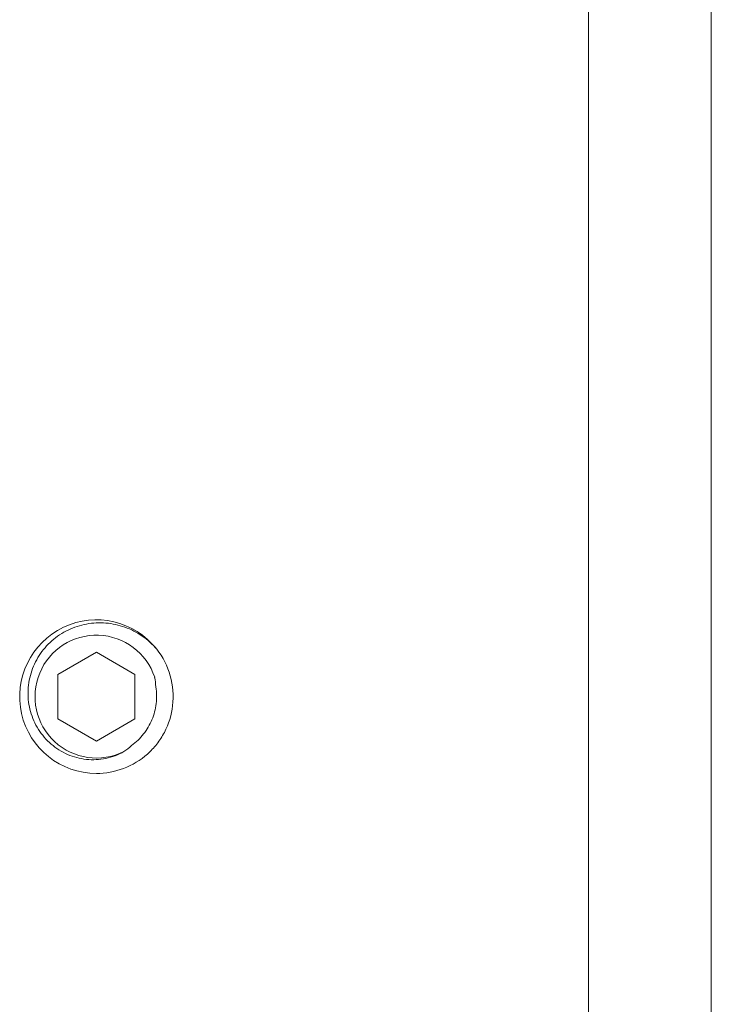
# Model space of a CAD drawing. Extents: x 114 to 533, y -76 to 21.
# Drawn here: x 246 to 248, y 0 to 2 of the extents above; entities that cross this region are included whole.
import ezdxf

# ---------------------------------------------------------------- set-up
doc = ezdxf.new("R2010")
doc.units = 0
doc.header["$MEASUREMENT"] = 0
doc.linetypes.add('SLD-Solid', pattern=[0])
doc.layers.get('0').update_dxf_attribs({"linetype": 'CONTINUOUS', "lineweight": 15})

msp = doc.modelspace()

# ---------------------------------------------------------------- linework, layer by layer
for p, q in [((247.5653, 2.3404), (247.5653, -2.4096)), ((247.3153, 1.7779), (247.3153, -1.3471)), ((246.4698, 0.1937), (246.4702, 0.1973))]:
    msp.add_line(p, q)
at = {"color": 7, "linetype": 'SLD-Solid', "lineweight": 15}
msp.add_line((246.1921, 0.3112), (246.1921, 0.3111), dxfattribs=at)
at = {"color": 8}
msp.add_lwpolyline([(246.3153, 0.3056), (246.2372, 0.2605), (246.2372, 0.1703), (246.3153, 0.1252), (246.3934, 0.1703), (246.3934, 0.2605)], close=True, dxfattribs=at)
for start, end in [(38.2675, 270.0016), (353.2251, 38.2251)]:
    msp.add_arc((246.3153, 0.2154), 0.156, start, end)
msp.add_arc((246.3153, 0.2154), 0.1248, 18.3779, 296.6221, dxfattribs=at)
for points, knots in [([(246.3712, 0.1039), (246.3597, 0.0972), (246.3474, 0.0926), (246.3213, 0.0872), (246.3081, 0.0866), (246.2883, 0.0887), (246.2817, 0.0899), (246.269, 0.0932), (246.2628, 0.0954), (246.2506, 0.1006), (246.2447, 0.1038), (246.2335, 0.1108), (246.2283, 0.1147), (246.2183, 0.1233), (246.2135, 0.128), (246.2049, 0.1381), (246.201, 0.1434), (246.1904, 0.16), (246.1849, 0.1723), (246.1796, 0.1913), (246.1782, 0.1978), (246.1765, 0.2109), (246.1762, 0.2176), (246.1764, 0.2307), (246.1769, 0.2373), (246.1789, 0.2503), (246.1804, 0.2569), (246.1862, 0.2758), (246.1917, 0.2878), (246.2062, 0.3102), (246.2148, 0.3201), (246.2297, 0.3332), (246.235, 0.3372), (246.246, 0.3445), (246.2517, 0.3478), (246.2695, 0.3564), (246.2823, 0.3606), (246.3017, 0.3641), (246.3082, 0.3649), (246.3214, 0.3655), (246.3281, 0.3654), (246.3478, 0.3637), (246.3608, 0.3609), (246.3858, 0.352), (246.3974, 0.346), (246.4138, 0.3348), (246.419, 0.3306), (246.4289, 0.3217), (246.4335, 0.317), (246.4379, 0.312)], [0, 0, 0, 0, 0.0625, 0.0625, 0.125, 0.125, 0.15625, 0.15625, 0.1875, 0.1875, 0.21875, 0.21875, 0.25, 0.25, 0.28125, 0.28125, 0.3125, 0.3125, 0.375, 0.375, 0.40625, 0.40625, 0.4375, 0.4375, 0.46875, 0.46875, 0.5, 0.5, 0.5625, 0.5625, 0.625, 0.625, 0.65625, 0.65625, 0.6875, 0.6875, 0.75, 0.75, 0.78125, 0.78125, 0.8125, 0.8125, 0.875, 0.875, 0.9375, 0.9375, 0.96875, 0.96875, 1, 1, 1, 1]), ([(246.436, 0.235), (246.4379, 0.2238), (246.4381, 0.2123), (246.4361, 0.1956), (246.4351, 0.1901), (246.4323, 0.1792), (246.4304, 0.1738), (246.424, 0.1581), (246.4183, 0.1484), (246.4042, 0.1306), (246.396, 0.1228), (246.3868, 0.1162)], [0, 0, 0, 0, 0.25, 0.25, 0.375, 0.375, 0.5, 0.5, 0.75, 0.75, 1, 1, 1, 1])]:
    msp.add_open_spline(points, degree=3, knots=knots, dxfattribs=at)
for points in [[(246.4337, 0.2548), (246.435, 0.2483), (246.4358, 0.2417), (246.436, 0.235)], [(246.3868, 0.1162), (246.3819, 0.1116), (246.3767, 0.1075), (246.3712, 0.1039)]]:
    msp.add_open_spline(points, degree=3, dxfattribs=at)
msp.add_open_spline([(246.3153, 0.0594), (246.3337, 0.0594), (246.3527, 0.0628), (246.3885, 0.0763), (246.405, 0.0865), (246.4259, 0.105), (246.4322, 0.1117), (246.4438, 0.1264), (246.449, 0.1344), (246.4623, 0.1597), (246.468, 0.1784), (246.4702, 0.197)], degree=3, knots=[0, 0, 0, 0, 0.25, 0.25, 0.5, 0.5, 0.625, 0.625, 0.75, 0.75, 1, 1, 1, 1])

doc.saveas('drawing.dxf')
